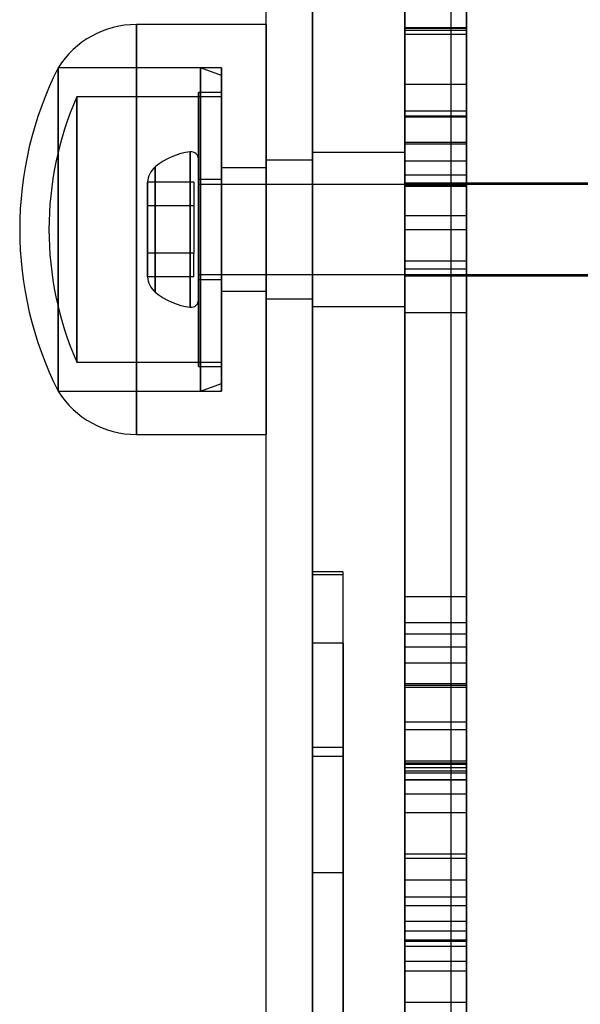
# Model space of a CAD drawing. Units: millimetres. Extents: x 17686 to 22431, y 26322 to 30805.
# Drawn here: x 19522 to 19558, y 28163 to 28227 of the extents above; entities that cross this region are included whole.
import ezdxf

# ---------------------------------------------------------------- set-up
doc = ezdxf.new("R2010")
doc.units = ezdxf.units.MM
doc.header["$LTSCALE"] = 200

msp = doc.modelspace()

# ---------------------------------------------------------------- linework, layer by layer
at = {"color": 7, "linetype": 'Continuous', "lineweight": 25}
for p, q in [((19540.948, 28043.806), (19540.948, 28382.806)), ((19546.948, 28045.806), (19546.948, 28380.806)), ((19537.948, 28046.806), (19537.948, 28379.765)), ((19546.948, 28072.306), (19546.948, 28354.266)), ((19549.948, 28072.306), (19549.948, 28354.266)), ((19546.948, 28083.306), (19546.948, 28343.265)), ((19549.948, 28083.306), (19549.948, 28343.265)), ((19537.948, 28087.806), (19537.948, 28338.766)), ((19540.948, 28090.806), (19540.948, 28335.765)), ((19546.948, 28324.135), (19546.948, 28143.886)), ((19550.948, 28143.886), (19550.948, 28324.135)), ((19546.948, 28314.368), (19546.948, 28162.133)), ((19550.948, 28314.368), (19550.948, 28162.133)), ((19546.948, 28286.413), (19546.948, 28169.45)), ((19550.948, 28169.45), (19550.948, 28286.413)), ((19546.948, 28275.181), (19546.948, 28157.363)), ((19550.948, 28275.181), (19550.948, 28157.363)), ((19546.948, 28253.691), (19546.948, 28167.215)), ((19550.948, 28167.215), (19550.948, 28253.691)), ((19540.948, 28246.922), (19540.948, 28179.691)), ((19540.948, 28179.691), (19540.948, 28246.922)), ((19546.948, 28170.006), (19546.948, 28244.577)), ((19550.948, 28170.006), (19550.948, 28244.577)), ((19546.948, 28242.819), (19546.948, 28178.386)), ((19550.948, 28242.819), (19550.948, 28178.386)), ((19546.948, 28226.405), (19546.948, 28230.723)), ((19550.948, 28226.405), (19550.948, 28230.723)), ((19546.948, 28225.98), (19546.948, 28228.219)), ((19550.948, 28228.219), (19550.948, 28225.98)), ((19546.948, 28171.106), (19546.948, 28227.234)), ((19550.948, 28227.234), (19550.948, 28171.106)), ((19537.948, 28226.606), (19529.518, 28226.606)), ((19537.948, 28226.606), (19529.518, 28226.606)), ((19529.518, 28226.606), (19529.518, 28200.006)), ((19529.518, 28200.006), (19529.518, 28226.606)), ((19537.948, 28226.606), (19537.948, 28200.006)), ((19537.948, 28200.006), (19537.948, 28226.606)), ((19546.948, 28226.405), (19550.948, 28226.405)), ((19546.948, 28226.405), (19546.948, 28221.002)), ((19550.948, 28226.341), (19546.948, 28226.341)), ((19546.948, 28222.733), (19546.948, 28226.34)), ((19546.948, 28226.242), (19550.948, 28226.242)), ((19546.948, 28226.242), (19546.948, 28217.758)), ((19550.948, 28221.002), (19550.948, 28226.405)), ((19550.948, 28222.733), (19550.948, 28226.34)), ((19550.948, 28226.242), (19550.948, 28217.758)), ((19546.948, 28225.98), (19550.948, 28225.98)), ((19546.948, 28189.495), (19546.948, 28225.98)), ((19550.948, 28225.98), (19550.948, 28189.495)), ((19535.048, 28223.806), (19524.448, 28223.806)), ((19535.048, 28223.806), (19524.448, 28223.806)), ((19533.674, 28223.806), (19524.448, 28223.806)), ((19533.674, 28223.806), (19524.448, 28223.806)), ((19524.448, 28202.81), (19524.448, 28223.806)), ((19524.448, 28223.803), (19524.448, 28202.806)), ((19535.048, 28223.306), (19533.674, 28223.806)), ((19535.048, 28223.306), (19533.674, 28223.806)), ((19533.674, 28202.808), (19533.674, 28223.805)), ((19533.674, 28223.805), (19533.674, 28202.808)), ((19535.048, 28202.81), (19535.048, 28223.806)), ((19535.048, 28223.803), (19535.048, 28202.806)), ((19535.048, 28203.308), (19535.048, 28223.306)), ((19535.048, 28223.305), (19535.048, 28203.307)), ((19535.048, 28222.206), (19533.548, 28222.206)), ((19535.048, 28222.206), (19533.548, 28222.206)), ((19533.548, 28204.407), (19533.548, 28222.206)), ((19533.548, 28222.206), (19533.548, 28204.407)), ((19535.048, 28204.407), (19535.048, 28222.206)), ((19535.048, 28222.206), (19535.048, 28204.407)), ((19546.948, 28222.733), (19550.948, 28222.733)), ((19546.948, 28222.733), (19546.948, 28186.236)), ((19550.948, 28186.236), (19550.948, 28222.733)), ((19535.048, 28221.906), (19525.652, 28221.906)), ((19535.048, 28221.906), (19525.652, 28221.906)), ((19525.652, 28204.707), (19525.652, 28221.906)), ((19525.652, 28221.906), (19525.652, 28204.707)), ((19535.048, 28204.707), (19535.048, 28221.906)), ((19535.048, 28221.906), (19535.048, 28204.707)), ((19546.948, 28221.002), (19546.948, 28176.701)), ((19546.948, 28221.002), (19550.948, 28221.002)), ((19550.948, 28221.002), (19550.948, 28176.701)), ((19550.948, 28220.664), (19546.948, 28220.664)), ((19546.948, 28218.858), (19546.948, 28220.664)), ((19546.948, 28220.619), (19550.948, 28220.619)), ((19546.948, 28220.619), (19546.948, 28218.969)), ((19550.948, 28218.858), (19550.948, 28220.664)), ((19550.948, 28220.619), (19550.948, 28218.969)), ((19546.948, 28218.969), (19550.948, 28218.969)), ((19546.948, 28218.969), (19546.948, 28216.858)), ((19546.948, 28218.858), (19550.948, 28218.858)), ((19546.948, 28218.858), (19546.948, 28156.077)), ((19550.948, 28218.969), (19550.948, 28216.858)), ((19550.948, 28218.858), (19550.948, 28156.077)), ((19533.019, 28218.349), (19533.019, 28208.265)), ((19533.019, 28208.264), (19533.019, 28218.348)), ((19533.548, 28208.733), (19533.548, 28217.88)), ((19533.548, 28217.88), (19533.548, 28208.733)), ((19540.948, 28217.806), (19537.948, 28217.806)), ((19540.948, 28217.806), (19537.948, 28217.806)), ((19537.948, 28208.806), (19537.948, 28217.765)), ((19537.948, 28208.806), (19537.948, 28217.765)), ((19546.948, 28218.306), (19540.948, 28218.306)), ((19546.948, 28218.306), (19540.948, 28218.306)), ((19540.948, 28208.306), (19540.948, 28218.306)), ((19540.948, 28208.306), (19540.948, 28218.306)), ((19540.948, 28208.806), (19540.948, 28217.765)), ((19540.948, 28208.806), (19540.948, 28217.765)), ((19546.948, 28208.306), (19546.948, 28218.306)), ((19546.948, 28208.306), (19546.948, 28218.306)), ((19546.948, 28217.758), (19550.948, 28217.758)), ((19546.948, 28211.272), (19546.948, 28217.758)), ((19550.948, 28217.75), (19546.948, 28217.75)), ((19550.948, 28217.758), (19550.948, 28211.272)), ((19530.748, 28217.369), (19530.748, 28209.245)), ((19530.748, 28209.244), (19530.748, 28217.368)), ((19537.948, 28217.306), (19535.048, 28217.306)), ((19537.948, 28217.306), (19535.048, 28217.306)), ((19535.048, 28217.305), (19535.048, 28209.308)), ((19535.048, 28209.308), (19535.048, 28217.305)), ((19537.948, 28217.305), (19537.948, 28209.308)), ((19537.948, 28209.308), (19537.948, 28217.305)), ((19546.948, 28213.306), (19546.948, 28217.704)), ((19550.948, 28213.306), (19550.948, 28217.704)), ((19535.048, 28216.556), (19533.548, 28216.556)), ((19535.048, 28216.556), (19533.548, 28216.556)), ((19533.548, 28210.057), (19533.548, 28216.556)), ((19533.548, 28216.556), (19533.548, 28210.057)), ((19535.048, 28210.057), (19535.048, 28216.556)), ((19535.048, 28216.556), (19535.048, 28210.057)), ((19546.948, 28216.858), (19550.948, 28216.858)), ((19546.948, 28216.858), (19546.948, 28167.815)), ((19550.948, 28216.858), (19550.948, 28167.815)), ((19530.248, 28214.844), (19530.248, 28216.381)), ((19530.248, 28216.381), (19530.248, 28214.844)), ((19530.248, 28216.381), (19530.248, 28214.844)), ((19533.248, 28216.381), (19530.248, 28216.381)), ((19530.248, 28214.844), (19530.248, 28216.381)), ((19530.248, 28216.381), (19530.248, 28214.844)), ((19533.248, 28216.381), (19533.248, 28214.844)), ((19572.548, 28216.231), (19533.548, 28216.231)), ((19572.548, 28216.231), (19533.548, 28216.231)), ((19533.548, 28210.381), (19533.548, 28216.231)), ((19533.548, 28216.231), (19533.548, 28210.381)), ((19559.948, 28216.306), (19546.948, 28216.306)), ((19559.948, 28216.306), (19546.948, 28216.306)), ((19546.948, 28210.306), (19546.948, 28216.266)), ((19546.948, 28210.306), (19546.948, 28216.266)), ((19550.948, 28216.158), (19546.948, 28216.158)), ((19546.948, 28214.207), (19546.948, 28216.158)), ((19546.948, 28216.114), (19550.948, 28216.114)), ((19546.948, 28210.763), (19546.948, 28216.114)), ((19550.948, 28214.207), (19550.948, 28216.158)), ((19550.948, 28210.763), (19550.948, 28216.114)), ((19530.248, 28214.844), (19530.248, 28211.769)), ((19530.248, 28211.769), (19530.248, 28214.844)), ((19533.248, 28214.844), (19530.248, 28214.844)), ((19530.248, 28214.844), (19530.248, 28211.769)), ((19530.248, 28214.844), (19530.248, 28211.769)), ((19530.248, 28211.769), (19530.248, 28214.844)), ((19533.248, 28214.844), (19533.248, 28211.769)), ((19546.948, 28214.207), (19550.948, 28214.207)), ((19546.948, 28214.207), (19546.948, 28187.797)), ((19550.948, 28214.207), (19550.948, 28187.797)), ((19546.948, 28213.306), (19550.948, 28213.306)), ((19546.948, 28185.188), (19546.948, 28213.306)), ((19546.948, 28112.813), (19546.948, 28213.306)), ((19550.948, 28185.188), (19550.948, 28213.306)), ((19550.948, 28213.306), (19550.948, 28112.813)), ((19530.248, 28210.231), (19530.248, 28211.769)), ((19530.248, 28211.769), (19530.248, 28210.231)), ((19533.248, 28211.769), (19530.248, 28211.769)), ((19530.248, 28210.231), (19530.248, 28211.769)), ((19530.248, 28211.769), (19530.248, 28210.231)), ((19530.248, 28210.231), (19530.248, 28211.769)), ((19533.248, 28210.231), (19533.248, 28211.769)), ((19546.948, 28211.272), (19550.948, 28211.272)), ((19546.948, 28211.272), (19546.948, 28180.871)), ((19546.948, 28210.763), (19550.948, 28210.763)), ((19546.948, 28207.912), (19546.948, 28210.763)), ((19550.948, 28211.272), (19550.948, 28180.871)), ((19550.948, 28207.912), (19550.948, 28210.763)), ((19533.248, 28210.231), (19530.248, 28210.231)), ((19533.548, 28210.381), (19572.548, 28210.381)), ((19533.548, 28210.381), (19572.548, 28210.381)), ((19546.948, 28210.306), (19559.948, 28210.306)), ((19546.948, 28210.306), (19559.948, 28210.306)), ((19533.548, 28210.056), (19535.048, 28210.056)), ((19533.548, 28210.056), (19535.048, 28210.056)), ((19535.048, 28209.306), (19537.948, 28209.306)), ((19535.048, 28209.306), (19537.948, 28209.306)), ((19537.948, 28208.806), (19540.948, 28208.806)), ((19537.948, 28208.806), (19540.948, 28208.806)), ((19540.948, 28208.306), (19546.948, 28208.306)), ((19540.948, 28208.306), (19546.948, 28208.306)), ((19546.948, 28207.912), (19550.948, 28207.912)), ((19546.948, 28178.619), (19546.948, 28207.912)), ((19550.948, 28178.619), (19550.948, 28207.912)), ((19525.652, 28204.706), (19535.048, 28204.706)), ((19525.652, 28204.706), (19535.048, 28204.706)), ((19533.548, 28204.406), (19535.048, 28204.406)), ((19533.548, 28204.406), (19535.048, 28204.406)), ((19533.674, 28202.806), (19535.048, 28203.306)), ((19533.674, 28202.806), (19535.048, 28203.306)), ((19524.448, 28202.806), (19535.048, 28202.806)), ((19524.448, 28202.806), (19535.048, 28202.806)), ((19524.448, 28202.806), (19533.674, 28202.806)), ((19524.448, 28202.806), (19533.674, 28202.806)), ((19529.518, 28200.006), (19537.948, 28200.006)), ((19529.518, 28200.006), (19537.948, 28200.006)), ((19542.948, 28191.093), (19540.948, 28191.093)), ((19542.948, 28191.093), (19540.948, 28191.093)), ((19540.948, 28186.458), (19540.948, 28191.082)), ((19540.948, 28186.458), (19540.948, 28191.082)), ((19542.948, 28186.458), (19542.948, 28191.082)), ((19542.948, 28186.458), (19542.948, 28191.082)), ((19540.948, 28190.889), (19540.948, 28179.691)), ((19542.948, 28190.889), (19540.948, 28190.889)), ((19542.948, 28179.691), (19542.948, 28190.889)), ((19546.948, 28189.495), (19550.948, 28189.495)), ((19546.948, 28189.495), (19546.948, 28187.074)), ((19550.948, 28189.495), (19550.948, 28187.074)), ((19546.948, 28187.797), (19550.948, 28187.797)), ((19546.948, 28181.367), (19546.948, 28187.797)), ((19550.948, 28187.797), (19550.948, 28181.367)), ((19546.948, 28187.074), (19550.948, 28187.074)), ((19546.948, 28187.074), (19546.948, 28183.85)), ((19550.948, 28187.074), (19550.948, 28183.85)), ((19540.948, 28179.105), (19540.948, 28186.458)), ((19540.948, 28186.458), (19540.948, 28179.105)), ((19542.948, 28186.458), (19540.948, 28186.458)), ((19542.948, 28186.458), (19542.948, 28179.105)), ((19542.948, 28179.105), (19542.948, 28186.458)), ((19546.948, 28186.236), (19550.948, 28186.236)), ((19546.948, 28183.613), (19546.948, 28186.236)), ((19550.948, 28183.613), (19550.948, 28186.236)), ((19546.948, 28185.188), (19550.948, 28185.188)), ((19546.948, 28185.188), (19546.948, 28183.741)), ((19550.948, 28185.188), (19550.948, 28183.741)), ((19546.948, 28183.85), (19550.948, 28183.85)), ((19546.948, 28183.736), (19550.948, 28183.736)), ((19546.948, 28183.613), (19550.948, 28183.613)), ((19546.948, 28178.173), (19546.948, 28183.613)), ((19550.948, 28178.173), (19550.948, 28183.613)), ((19546.948, 28181.367), (19550.948, 28181.367)), ((19546.948, 28181.367), (19546.948, 28167.127)), ((19550.948, 28181.367), (19550.948, 28167.127)), ((19546.948, 28178.051), (19546.948, 28180.871)), ((19546.948, 28180.871), (19550.948, 28180.871)), ((19550.948, 28180.871), (19550.948, 28178.051)), ((19542.948, 28179.691), (19540.948, 28179.691)), ((19542.948, 28179.691), (19542.948, 28160.372)), ((19542.948, 28160.372), (19542.948, 28179.691)), ((19540.948, 28171.57), (19540.948, 28179.105)), ((19540.948, 28179.105), (19540.948, 28171.57)), ((19542.948, 28179.105), (19540.948, 28179.105)), ((19542.948, 28179.105), (19542.948, 28171.57)), ((19542.948, 28171.57), (19542.948, 28179.105)), ((19550.948, 28178.818), (19546.948, 28178.818)), ((19546.948, 28177.62), (19546.948, 28178.817)), ((19550.948, 28177.62), (19550.948, 28178.817)), ((19546.948, 28178.704), (19550.948, 28178.704)), ((19546.948, 28175.479), (19546.948, 28178.704)), ((19546.948, 28178.619), (19550.948, 28178.619)), ((19546.948, 28178.619), (19546.948, 28172.504)), ((19546.948, 28178.386), (19550.948, 28178.386)), ((19546.948, 28178.386), (19546.948, 28177.611)), ((19546.948, 28178.173), (19550.948, 28178.173)), ((19550.948, 28175.479), (19550.948, 28178.704)), ((19550.948, 28172.504), (19550.948, 28178.619)), ((19550.948, 28178.386), (19550.948, 28177.611)), ((19546.948, 28178.051), (19550.948, 28178.051)), ((19546.948, 28177.62), (19550.948, 28177.62)), ((19546.948, 28165.204), (19546.948, 28177.62)), ((19546.948, 28177.606), (19550.948, 28177.606)), ((19550.948, 28177.62), (19550.948, 28165.204)), ((19546.948, 28176.693), (19550.948, 28176.693)), ((19546.948, 28172.805), (19546.948, 28175.479)), ((19546.948, 28175.479), (19550.948, 28175.479)), ((19550.948, 28172.805), (19550.948, 28175.479)), ((19546.948, 28172.805), (19550.948, 28172.805)), ((19546.948, 28120.818), (19546.948, 28172.805)), ((19546.948, 28172.504), (19550.948, 28172.504)), ((19550.948, 28120.818), (19550.948, 28172.805)), ((19540.948, 28171.57), (19540.948, 28160.372)), ((19542.948, 28171.57), (19540.948, 28171.57)), ((19542.948, 28171.57), (19542.948, 28160.372)), ((19546.948, 28171.106), (19550.948, 28171.106)), ((19546.948, 28168.419), (19546.948, 28171.106)), ((19550.948, 28171.106), (19550.948, 28168.419)), ((19546.948, 28170.006), (19550.948, 28170.006)), ((19546.948, 28170.006), (19546.948, 28163.206)), ((19550.948, 28170.006), (19550.948, 28163.206)), ((19546.948, 28169.45), (19550.948, 28169.45)), ((19546.948, 28166.796), (19546.948, 28169.45)), ((19550.948, 28166.796), (19550.948, 28169.45)), ((19546.948, 28168.419), (19546.948, 28156.618)), ((19546.948, 28168.419), (19550.948, 28168.419)), ((19550.948, 28168.419), (19550.948, 28156.618)), ((19546.948, 28167.806), (19550.948, 28167.806)), ((19546.948, 28167.215), (19550.948, 28167.215)), ((19546.948, 28167.215), (19546.948, 28165.837)), ((19546.948, 28167.127), (19550.948, 28167.127)), ((19546.948, 28166.796), (19550.948, 28166.796)), ((19546.948, 28161.461), (19546.948, 28166.796)), ((19550.948, 28167.215), (19550.948, 28165.837)), ((19550.948, 28161.461), (19550.948, 28166.796)), ((19546.948, 28165.836), (19550.948, 28165.836)), ((19546.948, 28165.204), (19550.948, 28165.204)), ((19546.948, 28163.161), (19550.948, 28163.161))]:
    msp.add_line(p, q, dxfattribs=at)
for centre, radius, start, end in [((19529.518, 28220.615), 5.992, 90, 147.81358), ((19529.518, 28220.615), 5.992, 90, 147.81358), ((19545.248, 28213.306), 23.3, 153.215, 206.785), ((19545.248, 28213.306), 23.3, 153.215, 206.785), ((19545.248, 28213.306), 21.4, 156.30492, 203.69508), ((19545.248, 28213.306), 21.4, 156.30492, 203.69508), ((19533.548, 28214.001), 4.38, 96.92808, 129.73736), ((19533.548, 28214.001), 4.38, 96.92808, 129.73736), ((19533.076, 28217.881), 0.471, 0, 96.92808), ((19533.076, 28217.881), 0.471, 0, 96.92808), ((19531.638, 28216.298), 1.393, 129.73736, 176.58394), ((19531.638, 28216.298), 1.393, 129.73736, 176.58394), ((19531.638, 28210.314), 1.393, 183.41606, 230.26264), ((19531.638, 28210.314), 1.393, 183.41606, 230.26264), ((19533.548, 28212.611), 4.38, 230.26264, 263.07192), ((19533.548, 28212.611), 4.38, 230.26264, 263.07192), ((19533.076, 28208.731), 0.471, 263.07192, 0), ((19533.076, 28208.731), 0.471, 263.07192, 0), ((19529.518, 28205.998), 5.992, 212.18642, 270), ((19529.518, 28205.998), 5.992, 212.18642, 270)]:
    msp.add_arc(centre, radius, start, end, dxfattribs=at)

doc.saveas('drawing.dxf')
